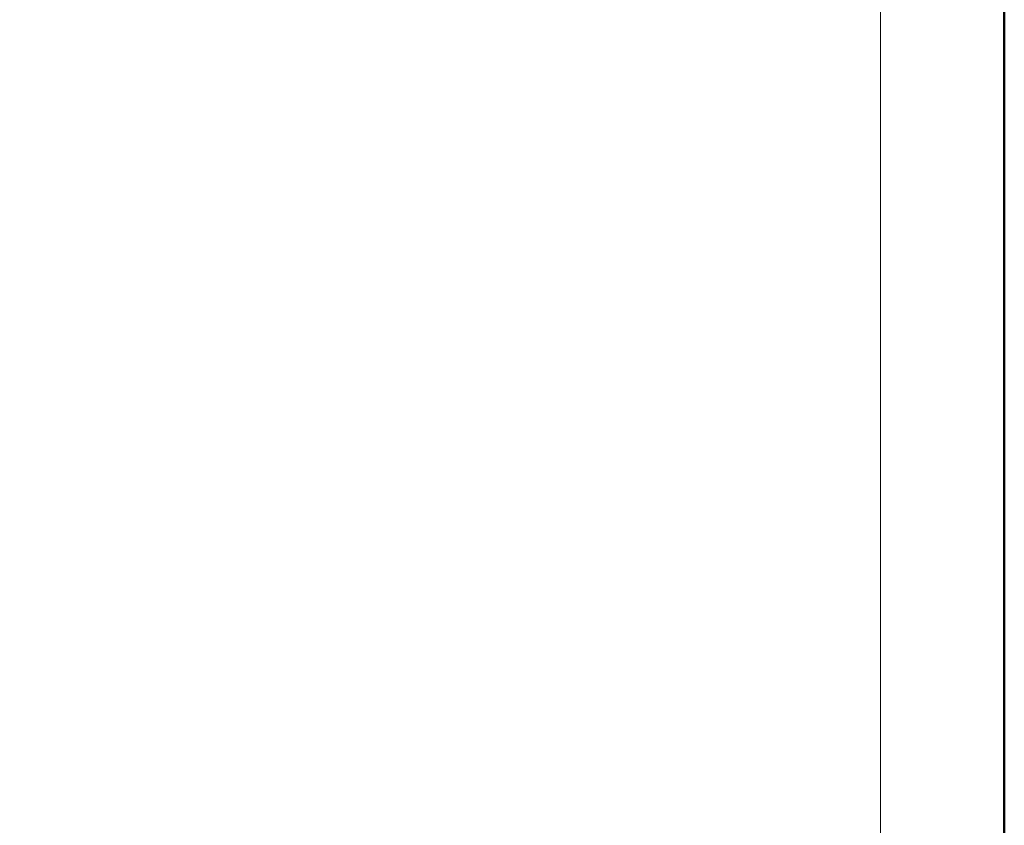
# Model space of a CAD drawing. Units: millimetres. Extents: x 88 to 3028, y 13262 to 21557.
# Drawn here: x 251 to 298, y 16602 to 16641 of the extents above; entities that cross this region are included whole.
import ezdxf
from ezdxf.enums import TextEntityAlignment as Align

# ---------------------------------------------------------------- set-up
doc = ezdxf.new("R2010")
doc.units = ezdxf.units.MM
doc.layers.add('TOPWET_VYKRESOVE_POLE', color=254, linetype='Continuous', lineweight=13)
doc.layers.add('TOPWET_ZAKLAD_TENKOU', color=142, linetype='Continuous', lineweight=13)
doc.styles.add('BOLD_ARIAL_NARROW', font='ARIALNB.TTF')
doc.styles.add('REGULAR_ARIAL_NARROW', font='ARIALN.TTF')

# ---------------------------------------------------------------- blocks, each defined once
blk = doc.blocks.new('*U6')
at = {"layer": 'TOPWET_VYKRESOVE_POLE', "color": 243, "lineweight": 50, "ltscale": 10}
blk.add_lwpolyline([(-90, 297), (-114, 297), (-114, 0), (96, 0), (96, 297)], close=True, dxfattribs=at)
at = {"layer": 'TOPWET_VYKRESOVE_POLE', "ltscale": 10}
blk.add_lwpolyline([(90, 285.333), (38.5, 285.333, -0.414214), (37.5, 286.333), (37.5, 291), (-89, 291, 0.414214), (-90, 290), (-90, 7, 0.414214), (-89, 6), (89, 6, 0.414214), (90, 7), (90, 285.333)], format="xyb", close=True, dxfattribs=at)
at = {"color": 7, "style": 'BOLD_ARIAL_NARROW'}
blk.add_attdef('01_OZNAČENÍ_VÝKRESU', text='', height=3, dxfattribs=at).set_placement((90, 291), align=Align.TOP_RIGHT)
at = {"color": 7}
for tag, p, height, style in [('03_A_NADPIS_HLAVNÍ_2_ŘADKY', (-87.5, 29.55), 3, 'BOLD_ARIAL_NARROW'), ('02_NADPIS_HLAVNÍ', (-87.5, 27.5), 3, 'BOLD_ARIAL_NARROW'), ('03_B_NADPIS_HLAVNÍ_2_ŘADKY', (-87.5, 25.35), 3, 'BOLD_ARIAL_NARROW'), ('04_KÓD_NEBO_PODNADPIS', (-87.5, 20), 2.2, 'REGULAR_ARIAL_NARROW'), ('07_REZERVNÍ_POLE', (-44.5, 20), 2.2, 'REGULAR_ARIAL_NARROW'), ('08_VÁHA_KG', (-44.5, 14), 2.2, 'REGULAR_ARIAL_NARROW'), ('05_TYP', (-87.5, 14), 2.2, 'REGULAR_ARIAL_NARROW'), ('06_MĚŘÍTKO', (-87.5, 8), 2.2, 'REGULAR_ARIAL_NARROW'), ('09_MATERIÁL', (-44.5, 8), 2.2, 'REGULAR_ARIAL_NARROW')]:
    blk.add_attdef(tag, p, '', height=height, dxfattribs=dict(at, style=style))

msp = doc.modelspace()

# ---------------------------------------------------------------- block references
at = {"layer": 'TOPWET_ZAKLAD_TENKOU', "ltscale": 40}
msp.add_blockref('*U6', (202.388, 16562.5), dxfattribs=at)

doc.saveas('drawing.dxf')
